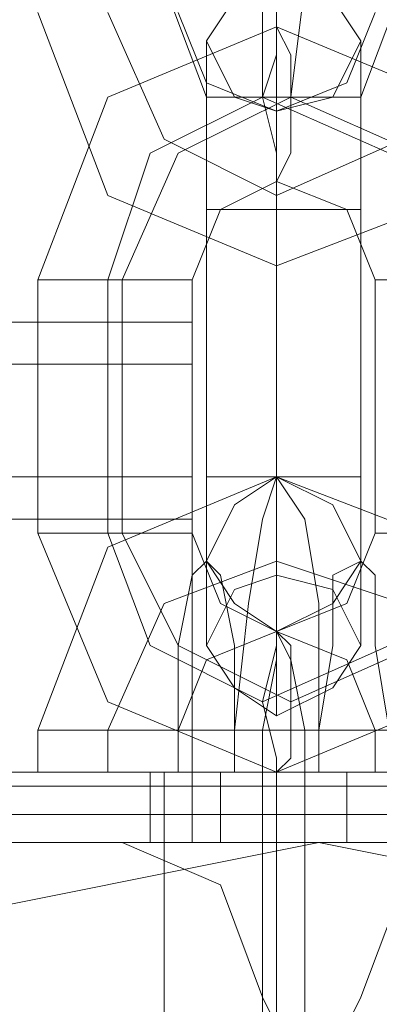
# Model space of a CAD drawing. Units: millimetres. Extents: x -3743 to 2229, y -3966 to 4644.
# Drawn here: x -12 to 3, y 938 to 979 of the extents above; entities that cross this region are included whole.
import ezdxf

# ---------------------------------------------------------------- set-up
doc = ezdxf.new("R2010")
doc.units = ezdxf.units.MM

# ---------------------------------------------------------------- blocks, each defined once
blk = doc.blocks.new('WMF1')
at = {"color": 253, "lineweight": 0}
for points in [[(3985.159, -2070.762), (3984.583, -2069.898), (3983.431, -2069.322), (3982.567, -2069.898), (3981.991, -2070.762), (3982.567, -2071.914), (3983.431, -2072.202), (3984.583, -2071.914), (3985.159, -2070.762)], [(3983.431, -2073.642), (3983.719, -2073.066), (3983.719, -2071.914), (3983.719, -2071.05), (3983.431, -2070.474), (3983.431, -2071.05), (3983.143, -2071.914), (3983.431, -2073.066), (3983.431, -2073.642)], [(3983.431, -2070.474), (3983.719, -2071.05), (3983.719, -2071.914), (3983.719, -2073.066), (3983.431, -2073.642), (3983.431, -2073.066), (3983.143, -2071.914), (3983.431, -2071.05), (3983.431, -2070.474)], [(3983.431, -2082.857), (3982.567, -2082.281), (3981.991, -2081.417), (3982.567, -2080.265), (3983.431, -2079.689), (3984.583, -2080.265), (3985.159, -2081.417), (3984.583, -2082.281), (3983.431, -2082.857)], [(3981.991, -2083.145), (3982.567, -2081.993), (3983.431, -2081.705), (3984.583, -2081.993), (3985.159, -2083.145), (3984.583, -2084.009), (3983.431, -2084.585), (3982.567, -2084.009), (3981.991, -2083.145)], [(3983.431, -2085.736), (3983.719, -2085.449), (3983.719, -2084.297), (3983.719, -2083.145), (3983.431, -2082.857), (3983.431, -2083.145), (3983.143, -2084.297), (3983.431, -2085.449), (3983.431, -2085.736)], [(3983.431, -2082.857), (3983.719, -2083.145), (3983.719, -2084.297), (3983.719, -2085.449), (3983.431, -2085.736), (3983.431, -2085.449), (3983.143, -2084.297), (3983.431, -2083.145), (3983.431, -2082.857)], [(3976.52, -2085.736), (3978.248, -2085.736), (3981.128, -2085.736), (3984.871, -2085.736), (3988.039, -2085.736), (3990.054, -2085.736), (3990.342, -2085.736), (3988.903, -2085.736), (3986.023, -2085.736), (3982.279, -2085.736), (3979.112, -2085.736), (3977.096, -2085.736), (3976.52, -2085.736)], [(3986.023, -2085.736), (3985.735, -2085.736), (3984.007, -2085.736), (3981.991, -2085.736), (3980.84, -2085.736), (3981.415, -2085.736), (3983.143, -2085.736), (3985.159, -2085.736), (3986.023, -2085.736)], [(3990.342, -2087.176), (3990.054, -2087.176), (3988.039, -2087.176), (3984.871, -2087.176), (3981.128, -2087.176), (3978.248, -2087.176), (3976.52, -2087.176), (3977.096, -2087.176), (3979.112, -2087.176), (3982.279, -2087.176), (3986.023, -2087.176), (3988.903, -2087.176), (3990.342, -2087.176)], [(3980.84, -2087.176), (3981.991, -2087.176), (3984.007, -2087.176), (3985.735, -2087.176), (3986.023, -2087.176), (3985.159, -2087.176), (3983.143, -2087.176), (3981.415, -2087.176), (3980.84, -2087.176)]]:
    blk.add_lwpolyline(points, close=True, dxfattribs=at)
for points in [[(3983.431, -2074.218), (3983.431, -2070.762), (3983.431, -2069.322)], [(3981.128, -2069.61), (3981.991, -2071.914)], [(3983.143, -2069.61), (3983.143, -2071.914)], [(3984.007, -2069.61), (3983.719, -2071.914)], [(3986.023, -2069.61), (3985.159, -2071.914)], [(3978.536, -2070.186), (3979.976, -2073.93), (3983.431, -2075.37), (3987.175, -2073.93), (3988.615, -2070.186)], [(3979.976, -2070.186), (3981.128, -2072.778), (3983.431, -2073.93), (3986.023, -2072.778), (3987.175, -2070.186)], [(3979.976, -2070.186), (3981.128, -2072.778), (3983.431, -2073.93), (3986.023, -2072.778), (3987.175, -2070.186)], [(3981.415, -2070.186), (3981.991, -2071.626), (3983.431, -2072.202), (3984.871, -2071.626), (3985.447, -2070.186)], [(3983.431, -2070.474), (3979.976, -2071.914), (3978.536, -2075.658)], [(3988.327, -2075.658), (3986.887, -2071.914), (3983.431, -2070.474)], [(3981.991, -2074.218), (3981.991, -2071.914), (3981.991, -2070.762)], [(3983.431, -2070.762), (3983.431, -2074.218)], [(3985.159, -2074.218), (3985.159, -2071.914), (3985.159, -2070.762)], [(3983.143, -2071.914), (3980.84, -2073.066), (3979.976, -2075.658)], [(3983.719, -2071.914), (3981.415, -2073.066), (3980.264, -2075.658)], [(3985.159, -2071.914), (3984.583, -2071.914), (3983.431, -2071.914), (3982.567, -2071.914), (3981.991, -2071.914)], [(3981.991, -2071.914), (3981.991, -2074.218)], [(3982.567, -2071.914), (3983.431, -2071.914), (3984.583, -2071.914), (3985.159, -2071.914)], [(3986.599, -2075.658), (3985.735, -2073.066), (3983.143, -2071.914)], [(3987.175, -2075.658), (3986.311, -2073.066), (3983.719, -2071.914)], [(3985.159, -2071.914), (3985.159, -2074.218)], [(3983.431, -2075.37), (3983.431, -2074.794), (3983.431, -2073.93), (3983.431, -2072.778), (3983.431, -2072.202)], [(3983.431, -2074.218), (3983.431, -2072.778), (3983.431, -2072.202)], [(3983.431, -2072.778), (3983.431, -2073.93), (3983.431, -2074.794), (3983.431, -2075.37)], [(3983.431, -2072.778), (3983.431, -2074.218)], [(3983.431, -2073.642), (3982.279, -2074.218), (3981.703, -2075.658)], [(3985.447, -2075.658), (3984.871, -2074.218), (3983.431, -2073.642)], [(3981.991, -2074.218), (3982.567, -2074.218), (3983.431, -2074.218), (3984.583, -2074.218), (3985.159, -2074.218)], [(3984.583, -2074.218), (3983.431, -2074.218), (3982.567, -2074.218), (3981.991, -2074.218)], [(3985.159, -2074.218), (3984.583, -2074.218), (3983.431, -2074.218), (3982.567, -2074.218), (3981.991, -2074.218)], [(3981.991, -2074.218), (3981.991, -2079.689)], [(3981.991, -2079.689), (3981.991, -2074.218)], [(3982.567, -2074.218), (3983.431, -2074.218), (3984.583, -2074.218), (3985.159, -2074.218)], [(3983.431, -2074.218), (3983.431, -2079.689)], [(3983.431, -2074.218), (3983.431, -2079.689)], [(3983.431, -2079.689), (3983.431, -2074.218)], [(3983.431, -2079.689), (3983.431, -2074.218)], [(3985.159, -2074.218), (3985.159, -2079.689)], [(3985.159, -2079.689), (3985.159, -2074.218)], [(3978.536, -2075.658), (3979.112, -2075.658), (3979.976, -2075.658), (3981.128, -2075.658), (3981.703, -2075.658)], [(3981.128, -2075.658), (3979.976, -2075.658), (3979.112, -2075.658), (3978.536, -2075.658)], [(3978.536, -2075.658), (3978.536, -2080.841)], [(3979.976, -2075.658), (3979.976, -2080.841)], [(3980.264, -2075.658), (3980.264, -2080.841)], [(3981.703, -2075.658), (3981.703, -2080.841)], [(3988.615, -2075.658), (3988.039, -2075.658), (3986.887, -2075.658), (3986.023, -2075.658), (3985.447, -2075.658)], [(3985.447, -2080.841), (3985.447, -2075.658)], [(3978.536, -2084.873), (3979.976, -2081.129), (3983.431, -2079.689), (3987.175, -2081.129), (3988.615, -2084.873)], [(3985.159, -2079.689), (3984.583, -2079.689), (3983.431, -2079.689), (3982.567, -2079.689), (3981.991, -2079.689)], [(3981.991, -2079.689), (3982.567, -2079.689), (3983.431, -2079.689), (3984.583, -2079.689), (3985.159, -2079.689)], [(3984.583, -2079.689), (3983.431, -2079.689), (3982.567, -2079.689), (3981.991, -2079.689)], [(3981.991, -2079.689), (3981.991, -2081.993), (3981.991, -2083.145)], [(3981.991, -2081.993), (3981.991, -2079.689)], [(3984.295, -2084.873), (3984.295, -2082.281), (3984.007, -2080.553), (3983.431, -2079.689), (3983.143, -2080.553), (3982.855, -2082.281), (3982.567, -2084.873)], [(3982.567, -2079.689), (3983.431, -2079.689), (3984.583, -2079.689), (3985.159, -2079.689)], [(3983.431, -2082.857), (3983.431, -2082.281), (3983.431, -2081.417), (3983.431, -2080.265), (3983.431, -2079.689)], [(3983.431, -2079.689), (3983.431, -2083.145), (3983.431, -2084.585)], [(3983.431, -2083.145), (3983.431, -2079.689)], [(3983.431, -2079.689), (3983.431, -2080.841), (3983.431, -2081.705)], [(3983.431, -2080.841), (3983.431, -2079.689)], [(3985.159, -2079.689), (3985.159, -2081.993), (3985.159, -2083.145)], [(3985.159, -2081.993), (3985.159, -2079.689)], [(3983.431, -2080.265), (3983.431, -2081.417), (3983.431, -2082.281), (3983.431, -2082.857)], [(3978.536, -2080.841), (3979.112, -2080.841), (3979.976, -2080.841), (3981.128, -2080.841), (3981.703, -2080.841)], [(3981.128, -2080.841), (3979.976, -2080.841), (3979.112, -2080.841), (3978.536, -2080.841)], [(3978.536, -2080.841), (3979.976, -2084.297), (3983.431, -2085.736)], [(3979.976, -2080.841), (3980.84, -2083.145), (3983.143, -2084.297)], [(3980.264, -2080.841), (3981.415, -2083.145), (3983.719, -2084.297)], [(3981.703, -2080.841), (3982.279, -2082.281), (3983.431, -2082.857)], [(3983.143, -2084.297), (3985.735, -2083.145), (3986.599, -2080.841)], [(3983.431, -2085.736), (3986.887, -2084.297), (3988.327, -2080.841)], [(3983.431, -2082.857), (3984.871, -2082.281), (3985.447, -2080.841)], [(3983.719, -2084.297), (3986.311, -2083.145), (3987.175, -2080.841)], [(3988.615, -2080.841), (3988.039, -2080.841), (3986.887, -2080.841), (3986.023, -2080.841), (3985.447, -2080.841)], [(3979.976, -2084.873), (3981.128, -2082.281), (3983.431, -2081.417), (3986.023, -2082.281), (3987.175, -2084.873)], [(3979.976, -2084.873), (3981.128, -2082.281), (3983.431, -2081.417), (3986.023, -2082.281), (3987.175, -2084.873)], [(3982.567, -2084.873), (3982.567, -2083.145), (3982.279, -2081.705), (3981.991, -2081.417), (3981.703, -2081.705), (3981.415, -2083.145), (3981.415, -2084.873)], [(3985.735, -2084.873), (3985.447, -2083.145), (3985.447, -2081.705), (3985.159, -2081.417), (3984.583, -2081.705), (3984.583, -2083.145), (3984.295, -2084.873)], [(3981.415, -2084.873), (3981.991, -2083.433), (3983.431, -2082.857), (3984.871, -2083.433), (3985.447, -2084.873)], [(3984.007, -2084.873), (3983.719, -2083.433), (3983.431, -2082.857), (3983.431, -2083.433), (3983.143, -2084.873)], [(3978.536, -2084.873), (3979.112, -2084.873), (3979.976, -2084.873), (3981.128, -2084.873), (3981.415, -2084.873)], [(3981.128, -2084.873), (3979.976, -2084.873), (3979.112, -2084.873), (3978.536, -2084.873)], [(3978.536, -2085.736), (3978.536, -2084.873)], [(3979.976, -2085.736), (3979.976, -2084.873)], [(3979.976, -2085.736), (3979.976, -2084.873)], [(3981.415, -2084.873), (3981.991, -2084.873), (3982.855, -2084.873), (3984.007, -2084.873), (3984.295, -2084.873)], [(3984.007, -2084.873), (3982.855, -2084.873), (3981.991, -2084.873), (3981.415, -2084.873)], [(3981.415, -2084.873), (3981.415, -2085.736)], [(3981.415, -2085.736), (3981.415, -2084.873)], [(3985.735, -2084.873), (3985.159, -2084.873), (3984.295, -2084.873), (3983.143, -2084.873), (3982.567, -2084.873)], [(3982.567, -2084.873), (3982.567, -2085.736)], [(3982.567, -2085.736), (3982.567, -2084.873)], [(3983.143, -2084.873), (3984.295, -2084.873), (3985.159, -2084.873), (3985.735, -2084.873)], [(3983.143, -2084.873), (3983.143, -2085.736)], [(3984.007, -2085.736), (3984.007, -2084.873)], [(3984.295, -2084.873), (3984.295, -2085.736)], [(3984.295, -2085.736), (3984.295, -2084.873)], [(3988.615, -2084.873), (3988.039, -2084.873), (3987.175, -2084.873), (3986.023, -2084.873), (3985.447, -2084.873)], [(3985.447, -2084.873), (3985.447, -2085.736)], [(3983.431, -2085.736), (3979.976, -2085.736), (3977.384, -2085.736), (3976.52, -2085.736)], [(3977.384, -2085.736), (3979.976, -2085.736), (3983.431, -2085.736), (3987.175, -2085.736), (3989.479, -2085.736), (3990.63, -2085.736)], [(3978.536, -2085.736), (3979.112, -2085.736), (3979.976, -2085.736), (3981.128, -2085.736), (3981.415, -2085.736)], [(3981.128, -2085.736), (3979.976, -2085.736), (3979.112, -2085.736), (3978.536, -2085.736)], [(3980.84, -2085.736), (3980.84, -2087.176)], [(3983.431, -2085.736), (3981.703, -2085.736), (3980.84, -2085.736)], [(3980.84, -2085.736), (3980.84, -2087.176)], [(3981.128, -2085.736), (3981.703, -2085.736), (3983.431, -2085.736), (3985.447, -2085.736), (3986.023, -2085.736)], [(3985.447, -2085.736), (3983.431, -2085.736), (3981.703, -2085.736), (3981.128, -2085.736)], [(3981.128, -2085.736), (3981.128, -2109.062)], [(3986.023, -2085.736), (3985.447, -2085.736), (3983.431, -2085.736), (3981.703, -2085.736), (3981.128, -2085.736)], [(3981.128, -2085.736), (3981.128, -2109.062)], [(3984.295, -2085.736), (3984.007, -2085.736), (3982.855, -2085.736), (3981.991, -2085.736), (3981.415, -2085.736)], [(3981.703, -2085.736), (3983.431, -2085.736), (3985.447, -2085.736), (3986.023, -2085.736)], [(3981.703, -2085.736), (3983.431, -2085.736), (3985.447, -2085.736), (3986.311, -2085.736)], [(3981.991, -2085.736), (3982.855, -2085.736), (3984.007, -2085.736), (3984.295, -2085.736)], [(3982.279, -2085.736), (3982.279, -2087.176)], [(3985.735, -2085.736), (3985.159, -2085.736), (3984.295, -2085.736), (3983.143, -2085.736), (3982.567, -2085.736)], [(3983.143, -2085.736), (3983.143, -2087.176)], [(3983.143, -2085.736), (3984.295, -2085.736), (3985.159, -2085.736), (3985.735, -2085.736)], [(3983.143, -2085.736), (3983.143, -2109.062)], [(3983.431, -2085.736), (3983.431, -2109.062)], [(3983.431, -2085.736), (3983.431, -2109.062)], [(3985.447, -2085.736), (3983.431, -2085.736)], [(3989.479, -2085.736), (3987.175, -2085.736), (3983.431, -2085.736)], [(3983.431, -2085.736), (3983.431, -2087.176)], [(3983.431, -2085.736), (3983.431, -2087.176)], [(3983.431, -2085.736), (3983.431, -2087.176)], [(3983.431, -2085.736), (3983.431, -2087.176)], [(3984.007, -2085.736), (3984.007, -2087.176)], [(3984.007, -2085.736), (3984.007, -2109.062)], [(3984.871, -2085.736), (3984.871, -2087.176)], [(3985.447, -2085.736), (3986.023, -2085.736), (3987.175, -2085.736), (3988.039, -2085.736), (3988.615, -2085.736)], [(3988.039, -2085.736), (3987.175, -2085.736), (3986.023, -2085.736), (3985.447, -2085.736)], [(3983.431, -2087.176), (3979.976, -2087.176), (3977.384, -2087.176), (3976.52, -2087.176)], [(3977.384, -2087.176), (3979.976, -2087.176), (3983.431, -2087.176), (3987.175, -2087.176), (3989.479, -2087.176), (3990.63, -2087.176)], [(3983.431, -2087.176), (3981.703, -2087.176), (3980.84, -2087.176)], [(3981.703, -2087.176), (3983.431, -2087.176), (3985.447, -2087.176), (3986.311, -2087.176)], [(3989.479, -2087.176), (3987.175, -2087.176), (3983.431, -2087.176)], [(3985.447, -2087.176), (3983.431, -2087.176)]]:
    blk.add_lwpolyline(points, dxfattribs=at)
at = {"color": 30, "lineweight": 0}
for points in [[(3981.703, -2076.522), (3536.796, -2076.522)], [(3981.703, -2076.522), (3536.796, -2076.522)], [(3981.703, -2076.522), (3536.796, -2076.522)], [(3981.703, -2076.522), (3536.796, -2076.522)], [(3981.703, -2076.522), (3536.796, -2076.522)], [(3981.703, -2076.522), (3536.796, -2076.522)], [(3981.703, -2076.522), (3536.796, -2076.522)], [(3981.703, -2076.522), (3536.796, -2076.522)], [(3981.703, -2076.522), (3536.796, -2076.522)], [(3981.703, -2076.522), (3536.796, -2076.522)], [(3981.703, -2076.522), (3536.796, -2076.522)], [(3981.703, -2076.522), (3536.796, -2076.522)], [(3981.703, -2076.522), (3981.703, -2077.385), (3981.703, -2079.689)], [(3981.703, -2079.689), (3981.703, -2077.385), (3981.703, -2076.522)], [(3981.703, -2076.522), (3981.703, -2077.385), (3981.703, -2079.689)], [(3981.703, -2079.689), (3981.703, -2077.385), (3981.703, -2076.522)], [(3981.703, -2076.522), (3981.703, -2077.385), (3981.703, -2079.689)], [(3981.703, -2079.689), (3981.703, -2077.385), (3981.703, -2076.522)], [(3981.703, -2076.522), (3981.703, -2077.385), (3981.703, -2079.689)], [(3981.703, -2079.689), (3981.703, -2077.385), (3981.703, -2076.522)], [(3981.703, -2076.522), (3981.703, -2077.385), (3981.703, -2079.689)], [(3981.703, -2079.689), (3981.703, -2077.385), (3981.703, -2076.522)], [(3981.703, -2076.522), (3981.703, -2077.385), (3981.703, -2079.689)], [(3981.703, -2079.689), (3981.703, -2077.385), (3981.703, -2076.522)], [(3981.703, -2077.385), (3536.796, -2077.385)], [(3536.796, -2077.385), (3981.703, -2077.385)], [(3981.703, -2077.385), (3536.796, -2077.385)], [(3536.796, -2077.385), (3981.703, -2077.385)], [(3981.703, -2077.385), (3536.796, -2077.385)], [(3536.796, -2077.385), (3981.703, -2077.385)], [(3961.834, -2094.951), (3961.834, -2087.176), (3981.703, -2087.176), (3981.703, -2079.689), (3536.796, -2079.689), (3536.796, -2087.176), (3556.954, -2087.176), (3556.954, -2094.951)], [(3981.703, -2079.689), (3536.796, -2079.689)], [(3981.703, -2079.689), (3536.796, -2079.689)], [(3981.703, -2079.689), (3536.796, -2079.689)], [(3961.834, -2094.951), (3961.834, -2087.176), (3981.703, -2087.176), (3981.703, -2079.689), (3536.796, -2079.689), (3536.796, -2087.176), (3556.954, -2087.176), (3556.954, -2094.951)], [(3981.703, -2079.689), (3536.796, -2079.689)], [(3981.703, -2079.689), (3536.796, -2079.689)], [(3981.703, -2079.689), (3536.796, -2079.689)], [(3961.834, -2094.951), (3961.834, -2087.176), (3981.703, -2087.176), (3981.703, -2079.689), (3536.796, -2079.689), (3536.796, -2087.176), (3556.954, -2087.176), (3556.954, -2094.951)], [(3981.703, -2079.689), (3536.796, -2079.689)], [(3981.703, -2079.689), (3536.796, -2079.689)], [(3981.703, -2079.689), (3536.796, -2079.689)], [(3981.703, -2079.689), (3981.703, -2087.176), (3961.834, -2087.176)], [(3981.703, -2079.689), (3981.703, -2087.176), (3961.834, -2087.176)], [(3981.703, -2079.689), (3981.703, -2087.176), (3961.834, -2087.176)], [(3981.703, -2079.689), (3981.703, -2080.265), (3981.703, -2080.553)], [(3981.703, -2080.265), (3981.703, -2079.689)], [(3981.703, -2079.689), (3981.703, -2080.265), (3981.703, -2080.553)], [(3981.703, -2080.265), (3981.703, -2079.689)], [(3981.703, -2079.689), (3981.703, -2080.265), (3981.703, -2080.553)], [(3981.703, -2080.265), (3981.703, -2079.689)], [(3981.703, -2080.553), (3536.796, -2080.553)], [(3981.703, -2080.553), (3536.796, -2080.553)], [(3981.703, -2080.553), (3536.796, -2080.553)], [(3980.264, -2087.176), (3964.713, -2087.176)], [(3980.264, -2087.176), (3964.713, -2087.176)], [(3983.143, -2090.344), (3982.279, -2088.04), (3980.264, -2087.176)], [(3983.143, -2090.344), (3982.279, -2088.04), (3980.264, -2087.176)], [(3988.327, -2087.176), (3986.023, -2088.04), (3985.159, -2090.344)], [(3988.327, -2087.176), (3986.023, -2088.04), (3985.159, -2090.344)], [(3985.159, -2090.344), (3984.871, -2090.92), (3984.295, -2091.208), (3983.431, -2090.92), (3983.143, -2090.344)], [(3985.159, -2090.344), (3984.871, -2090.92), (3984.295, -2091.208), (3983.431, -2090.92), (3983.143, -2090.344)]]:
    blk.add_lwpolyline(points, dxfattribs=at)
blk.add_lwpolyline([(3981.703, -2077.385), (3536.796, -2077.385), (3981.703, -2077.385)], close=True, dxfattribs=at)
blk.add_lwpolyline([(3981.703, -2077.385), (3536.796, -2077.385), (3981.703, -2077.385)], close=True, dxfattribs=at)
blk.add_lwpolyline([(3981.703, -2077.385), (3536.796, -2077.385), (3981.703, -2077.385)], close=True, dxfattribs=at)
at = {"color": 27, "lineweight": 0}
for points in [[(4004.165, -2085.736), (3964.138, -2085.736)], [(4004.165, -2085.736), (3964.138, -2085.736)], [(4004.165, -2086.024), (3964.138, -2086.024)], [(3964.138, -2086.6), (4004.165, -2086.6)]]:
    blk.add_lwpolyline(points, dxfattribs=at)
blk.add_lwpolyline([(3961.834, -2109.926), (3963.562, -2101.287), (3968.457, -2093.8), (3975.656, -2088.904), (3984.295, -2087.176), (3992.934, -2088.904), (4000.133, -2093.8), (4005.029, -2101.287), (4006.756, -2109.926), (4005.029, -2118.277), (4000.133, -2125.764), (3992.934, -2130.659), (3984.295, -2132.387), (3975.656, -2130.659), (3968.457, -2125.764), (3963.562, -2118.277), (3961.834, -2109.926)], close=True, dxfattribs=at)
blk.add_lwpolyline([(3961.834, -2109.926), (3963.562, -2101.287), (3968.457, -2093.8), (3975.656, -2088.904), (3984.295, -2087.176), (3992.934, -2088.904), (4000.133, -2093.8), (4005.029, -2101.287), (4006.756, -2109.926), (4005.029, -2118.277), (4000.133, -2125.764), (3992.934, -2130.659), (3984.295, -2132.387), (3975.656, -2130.659), (3968.457, -2125.764), (3963.562, -2118.277), (3961.834, -2109.926)], close=True, dxfattribs=at)
at = {"color": 51, "lineweight": 0}
for points in [[(3980.264, -2087.176), (3964.713, -2087.176)], [(3980.264, -2087.176), (3964.713, -2087.176)], [(3983.143, -2090.344), (3982.279, -2088.04), (3980.264, -2087.176)], [(3983.143, -2090.344), (3982.279, -2088.04), (3980.264, -2087.176)], [(3988.327, -2087.176), (3986.023, -2088.04), (3985.159, -2090.344)], [(3988.327, -2087.176), (3986.023, -2088.04), (3985.159, -2090.344)], [(3985.159, -2090.344), (3984.871, -2090.92), (3984.295, -2091.208), (3983.431, -2090.92), (3983.143, -2090.344)], [(3985.159, -2090.344), (3984.871, -2090.92), (3984.295, -2091.208), (3983.431, -2090.92), (3983.143, -2090.344)]]:
    blk.add_lwpolyline(points, dxfattribs=at)

msp = doc.modelspace()

# ---------------------------------------------------------------- block references
at = {"xscale": 1.999674799999866, "yscale": 1.999674800000321, "zscale": 1.9996748}
msp.add_blockref('WMF1', (-7966.922, 5118.622), dxfattribs=at)

doc.saveas('drawing.dxf')
